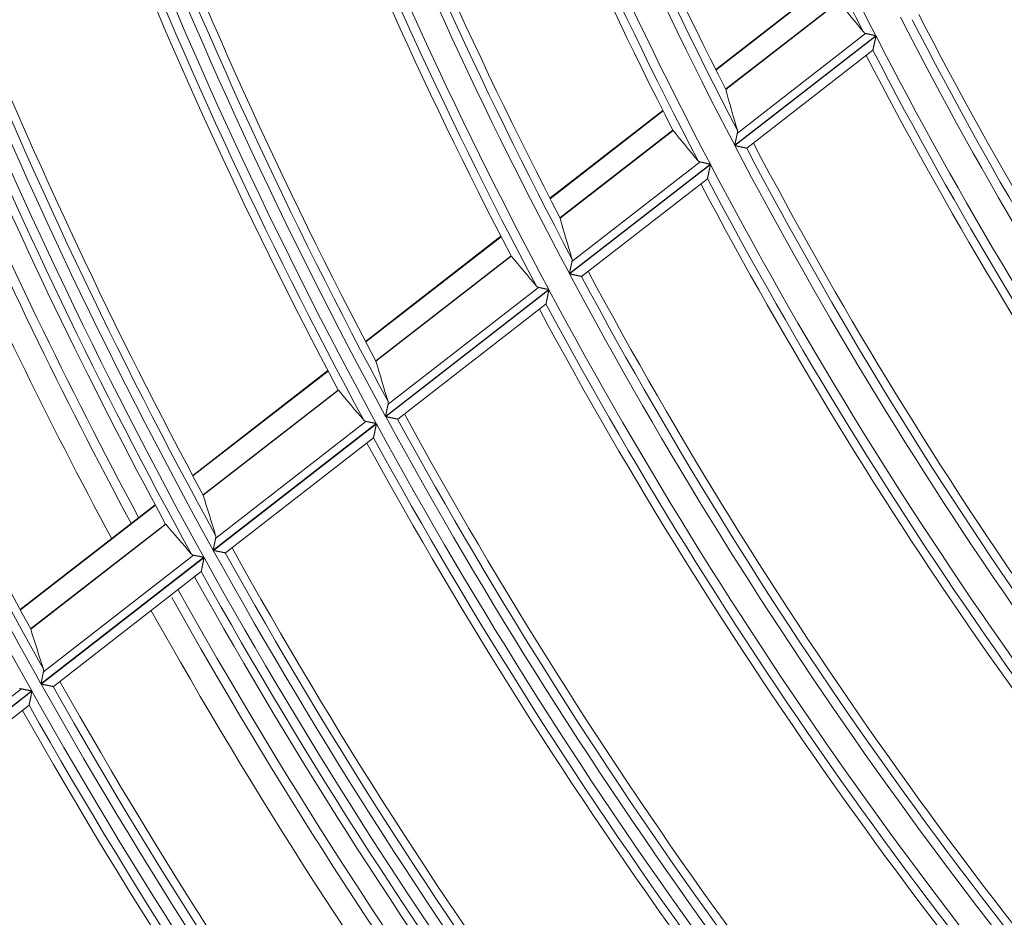
# Model space of a CAD drawing. Units: millimetres. Extents: x 0 to 8435, y 0 to 6016.
# Drawn here: x 1975 to 2027, y 3315 to 3363 of the extents above; entities that cross this region are included whole.
import ezdxf

# ---------------------------------------------------------------- set-up
doc = ezdxf.new("R2010")
doc.units = ezdxf.units.MM
doc.layers.add('LG-Product', color=3, linetype='Continuous')

msp = doc.modelspace()

# ---------------------------------------------------------------- linework, layer by layer
at = {"layer": 'LG-Product', "color": 3, "linetype": 'Continuous', "lineweight": 18}
for p, q in [((2017.744, 3365.419), (2011.702, 3360.727)), ((2017.756, 3365.394), (2011.714, 3360.702)), ((2018.271, 3364.358), (2012.235, 3359.671)), ((2012.239, 3359.659), (2018.277, 3364.349)), ((2020.252, 3362.533), (2012.717, 3356.682)), ((2012.724, 3356.668), (2020.259, 3362.518)), ((2012.86, 3357.338), (2019.706, 3362.654)), ((2013.365, 3356.532), (2020.092, 3361.756)), ((2008.884, 3358.539), (2002.853, 3353.856)), ((2008.897, 3358.515), (2002.865, 3353.831)), ((2009.42, 3357.485), (2003.394, 3352.806)), ((2003.398, 3352.795), (2009.427, 3357.476)), ((2013.364, 3356.532), (2013.356, 3356.531)), ((2011.419, 3355.675), (2003.895, 3349.833)), ((2003.903, 3349.818), (2011.426, 3355.66)), ((2004.035, 3350.486), (2010.871, 3355.794)), ((2004.546, 3349.684), (2011.265, 3354.902)), ((2000.241, 3351.828), (1993.015, 3346.217)), ((2000.253, 3351.803), (1993.028, 3346.192)), ((2000.785, 3350.78), (1993.565, 3345.174)), ((1993.569, 3345.162), (2000.791, 3350.771)), ((2004.546, 3349.684), (2004.538, 3349.683)), ((2002.8, 3348.982), (1994.085, 3342.215)), ((1994.093, 3342.201), (2002.807, 3348.967)), ((1994.221, 3342.866), (2002.249, 3349.099)), ((1994.739, 3342.069), (2002.651, 3348.213)), ((1991.009, 3344.659), (1983.793, 3339.056)), ((1991.022, 3344.635), (1983.806, 3339.032)), ((1991.56, 3343.617), (1984.35, 3338.019)), ((1984.354, 3338.007), (1991.567, 3343.608)), ((1993.591, 3341.832), (1984.887, 3335.073)), ((1984.895, 3335.058), (1993.599, 3341.817)), ((1985.02, 3335.721), (1993.038, 3341.947)), ((1994.739, 3342.069), (1994.731, 3342.068)), ((1985.543, 3334.929), (1993.447, 3341.066)), ((1981.79, 3337.5), (1974.583, 3331.904)), ((1981.803, 3337.476), (1974.596, 3331.88)), ((1982.348, 3336.464), (1975.146, 3330.872)), ((1975.151, 3330.861), (1982.355, 3336.455)), ((1984.393, 3334.69), (1975.698, 3327.938)), ((1975.706, 3327.924), (1984.401, 3334.675)), ((1975.829, 3328.584), (1983.839, 3334.804)), ((1985.543, 3334.929), (1985.535, 3334.927)), ((1976.357, 3327.796), (1984.254, 3333.928)), ((1966.647, 3321.454), (1974.649, 3327.668)), ((1976.357, 3327.796), (1976.348, 3327.794)), ((1975.205, 3327.555), (1966.518, 3320.81)), ((1966.526, 3320.795), (1975.213, 3327.541)), ((1967.179, 3320.669), (1975.07, 3326.797))]:
    msp.add_line(p, q, dxfattribs=at)
for points in [[(2019.6, 3362.716), (2019.602, 3362.715), (2019.603, 3362.713), (2019.605, 3362.711), (2019.606, 3362.709), (2019.608, 3362.707), (2019.609, 3362.706), (2019.611, 3362.704), (2019.613, 3362.702), (2019.615, 3362.701), (2019.616, 3362.699), (2019.618, 3362.698), (2019.62, 3362.696), (2019.622, 3362.694), (2019.623, 3362.693), (2019.625, 3362.691), (2019.627, 3362.69), (2019.629, 3362.689), (2019.631, 3362.687), (2019.633, 3362.686), (2019.635, 3362.684), (2019.637, 3362.683), (2019.639, 3362.682), (2019.641, 3362.68), (2019.643, 3362.679), (2019.645, 3362.678), (2019.647, 3362.677), (2019.649, 3362.675), (2019.651, 3362.674), (2019.654, 3362.673), (2019.656, 3362.672), (2019.658, 3362.671), (2019.66, 3362.67), (2019.663, 3362.668), (2019.665, 3362.667), (2019.667, 3362.666), (2019.67, 3362.665), (2019.672, 3362.664), (2019.675, 3362.664), (2019.677, 3362.663), (2019.679, 3362.662), (2019.682, 3362.661), (2019.685, 3362.66), (2019.687, 3362.659), (2019.69, 3362.658), (2019.692, 3362.658), (2019.695, 3362.657), (2019.698, 3362.656), (2019.7, 3362.655), (2019.703, 3362.655), (2019.706, 3362.654)], [(2019.706, 3362.654), (2019.714, 3362.652), (2019.721, 3362.651), (2019.73, 3362.649), (2019.738, 3362.647), (2019.746, 3362.645), (2019.755, 3362.643), (2019.764, 3362.641), (2019.773, 3362.639), (2019.782, 3362.637), (2019.792, 3362.635), (2019.802, 3362.633), (2019.811, 3362.631), (2019.821, 3362.629), (2019.831, 3362.626), (2019.842, 3362.624), (2019.852, 3362.622), (2019.863, 3362.619), (2019.873, 3362.617), (2019.884, 3362.615), (2019.895, 3362.612), (2019.906, 3362.61), (2019.917, 3362.607), (2019.928, 3362.605), (2019.939, 3362.602), (2019.951, 3362.6), (2019.962, 3362.597), (2019.973, 3362.595), (2019.985, 3362.592), (2019.997, 3362.59), (2020.008, 3362.587), (2020.02, 3362.584), (2020.032, 3362.582), (2020.044, 3362.579), (2020.056, 3362.577), (2020.068, 3362.574), (2020.08, 3362.571), (2020.092, 3362.568), (2020.104, 3362.566), (2020.116, 3362.563), (2020.128, 3362.56), (2020.141, 3362.558), (2020.153, 3362.555), (2020.165, 3362.552), (2020.177, 3362.55), (2020.19, 3362.547), (2020.202, 3362.544), (2020.214, 3362.541), (2020.227, 3362.539), (2020.239, 3362.536), (2020.252, 3362.533)], [(2020.259, 3362.518), (2020.255, 3362.5), (2020.251, 3362.481), (2020.247, 3362.462), (2020.243, 3362.444), (2020.238, 3362.425), (2020.234, 3362.407), (2020.23, 3362.388), (2020.226, 3362.37), (2020.222, 3362.352), (2020.218, 3362.333), (2020.214, 3362.315), (2020.21, 3362.297), (2020.206, 3362.279), (2020.202, 3362.261), (2020.198, 3362.243), (2020.194, 3362.225), (2020.19, 3362.207), (2020.186, 3362.189), (2020.182, 3362.171), (2020.178, 3362.153), (2020.174, 3362.136), (2020.171, 3362.118), (2020.167, 3362.101), (2020.163, 3362.083), (2020.159, 3362.066), (2020.155, 3362.05), (2020.152, 3362.033), (2020.148, 3362.017), (2020.145, 3362), (2020.141, 3361.984), (2020.138, 3361.969), (2020.134, 3361.953), (2020.131, 3361.938), (2020.128, 3361.923), (2020.124, 3361.908), (2020.121, 3361.894), (2020.118, 3361.881), (2020.115, 3361.868), (2020.113, 3361.855), (2020.11, 3361.843), (2020.107, 3361.831), (2020.105, 3361.82), (2020.103, 3361.81), (2020.1, 3361.8), (2020.099, 3361.791), (2020.097, 3361.783), (2020.095, 3361.776), (2020.094, 3361.77), (2020.093, 3361.765), (2020.092, 3361.76)], [(2012.238, 3359.661), (2012.238, 3359.661), (2012.238, 3359.661), (2012.238, 3359.662), (2012.238, 3359.662), (2012.238, 3359.662), (2012.238, 3359.662), (2012.238, 3359.662), (2012.238, 3359.662), (2012.238, 3359.662), (2012.238, 3359.662), (2012.238, 3359.662), (2012.238, 3359.662), (2012.238, 3359.662), (2012.238, 3359.662), (2012.238, 3359.662), (2012.238, 3359.662), (2012.238, 3359.662), (2012.238, 3359.662), (2012.238, 3359.662), (2012.238, 3359.662), (2012.238, 3359.662), (2012.238, 3359.662), (2012.238, 3359.662), (2012.238, 3359.662), (2012.238, 3359.662), (2012.238, 3359.662), (2012.238, 3359.663), (2012.238, 3359.663), (2012.238, 3359.663), (2012.238, 3359.663), (2012.238, 3359.663), (2012.238, 3359.663), (2012.238, 3359.663), (2012.238, 3359.663), (2012.238, 3359.663), (2012.238, 3359.663), (2012.238, 3359.663), (2012.238, 3359.663), (2012.238, 3359.663), (2012.238, 3359.663), (2012.238, 3359.663), (2012.238, 3359.663), (2012.238, 3359.663), (2012.238, 3359.663), (2012.238, 3359.663), (2012.238, 3359.663), (2012.238, 3359.663), (2012.238, 3359.663), (2012.238, 3359.664), (2012.238, 3359.664)], [(2009.424, 3357.479), (2009.424, 3357.479), (2009.424, 3357.479), (2009.424, 3357.479), (2009.424, 3357.479), (2009.424, 3357.479), (2009.424, 3357.479), (2009.424, 3357.479), (2009.424, 3357.479), (2009.424, 3357.479), (2009.424, 3357.479), (2009.424, 3357.479), (2009.424, 3357.479), (2009.424, 3357.478), (2009.424, 3357.478), (2009.424, 3357.478), (2009.424, 3357.478), (2009.424, 3357.478), (2009.424, 3357.478), (2009.425, 3357.478), (2009.425, 3357.478), (2009.425, 3357.478), (2009.425, 3357.478), (2009.425, 3357.478), (2009.425, 3357.478), (2009.425, 3357.478), (2009.425, 3357.478), (2009.425, 3357.478), (2009.425, 3357.478), (2009.425, 3357.478), (2009.425, 3357.478), (2009.425, 3357.478), (2009.425, 3357.478), (2009.425, 3357.478), (2009.425, 3357.478), (2009.425, 3357.478), (2009.425, 3357.478), (2009.425, 3357.478), (2009.425, 3357.478), (2009.425, 3357.478), (2009.425, 3357.478), (2009.425, 3357.478), (2009.425, 3357.478), (2009.425, 3357.478), (2009.425, 3357.478), (2009.425, 3357.478), (2009.425, 3357.478), (2009.425, 3357.477), (2009.425, 3357.477), (2009.425, 3357.477), (2009.425, 3357.477)], [(2012.717, 3356.682), (2012.72, 3356.697), (2012.723, 3356.711), (2012.726, 3356.725), (2012.729, 3356.74), (2012.732, 3356.754), (2012.735, 3356.768), (2012.738, 3356.783), (2012.741, 3356.797), (2012.745, 3356.811), (2012.748, 3356.825), (2012.751, 3356.839), (2012.754, 3356.853), (2012.757, 3356.867), (2012.76, 3356.881), (2012.763, 3356.895), (2012.766, 3356.909), (2012.769, 3356.923), (2012.772, 3356.937), (2012.775, 3356.951), (2012.778, 3356.965), (2012.781, 3356.979), (2012.784, 3356.992), (2012.787, 3357.006), (2012.79, 3357.02), (2012.793, 3357.033), (2012.796, 3357.047), (2012.799, 3357.061), (2012.802, 3357.074), (2012.805, 3357.088), (2012.808, 3357.101), (2012.811, 3357.114), (2012.813, 3357.127), (2012.816, 3357.14), (2012.819, 3357.153), (2012.822, 3357.166), (2012.825, 3357.178), (2012.827, 3357.191), (2012.83, 3357.203), (2012.833, 3357.215), (2012.835, 3357.227), (2012.838, 3357.239), (2012.841, 3357.251), (2012.843, 3357.263), (2012.846, 3357.274), (2012.848, 3357.286), (2012.85, 3357.297), (2012.853, 3357.307), (2012.855, 3357.318), (2012.857, 3357.328), (2012.86, 3357.338)], [(2012.86, 3357.338), (2012.86, 3357.341), (2012.861, 3357.345), (2012.862, 3357.348), (2012.862, 3357.351), (2012.863, 3357.354), (2012.863, 3357.357), (2012.864, 3357.36), (2012.864, 3357.364), (2012.865, 3357.367), (2012.865, 3357.37), (2012.866, 3357.373), (2012.866, 3357.376), (2012.866, 3357.379), (2012.867, 3357.382), (2012.867, 3357.385), (2012.867, 3357.388), (2012.867, 3357.391), (2012.868, 3357.394), (2012.868, 3357.397), (2012.868, 3357.4), (2012.868, 3357.403), (2012.868, 3357.406), (2012.868, 3357.409), (2012.868, 3357.412), (2012.868, 3357.414), (2012.868, 3357.417), (2012.868, 3357.42), (2012.868, 3357.423), (2012.868, 3357.426), (2012.868, 3357.429), (2012.868, 3357.431), (2012.867, 3357.434), (2012.867, 3357.437), (2012.867, 3357.44), (2012.867, 3357.443), (2012.866, 3357.445), (2012.866, 3357.448), (2012.866, 3357.451), (2012.865, 3357.453), (2012.865, 3357.456), (2012.864, 3357.459), (2012.864, 3357.461), (2012.863, 3357.464), (2012.863, 3357.467), (2012.862, 3357.469), (2012.862, 3357.472), (2012.861, 3357.474), (2012.86, 3357.477), (2012.86, 3357.479), (2012.859, 3357.482)], [(2013.356, 3356.531), (2013.353, 3356.531), (2013.35, 3356.532), (2013.345, 3356.533), (2013.34, 3356.534), (2013.335, 3356.535), (2013.328, 3356.537), (2013.321, 3356.538), (2013.314, 3356.54), (2013.306, 3356.542), (2013.297, 3356.543), (2013.288, 3356.545), (2013.278, 3356.547), (2013.268, 3356.55), (2013.258, 3356.552), (2013.247, 3356.554), (2013.235, 3356.557), (2013.223, 3356.559), (2013.211, 3356.562), (2013.199, 3356.565), (2013.186, 3356.567), (2013.173, 3356.57), (2013.16, 3356.573), (2013.146, 3356.576), (2013.133, 3356.579), (2013.119, 3356.582), (2013.104, 3356.585), (2013.09, 3356.588), (2013.075, 3356.591), (2013.06, 3356.595), (2013.045, 3356.598), (2013.03, 3356.601), (2013.015, 3356.605), (2012.999, 3356.608), (2012.984, 3356.611), (2012.968, 3356.615), (2012.952, 3356.618), (2012.937, 3356.622), (2012.921, 3356.625), (2012.905, 3356.628), (2012.889, 3356.632), (2012.873, 3356.635), (2012.856, 3356.639), (2012.84, 3356.643), (2012.824, 3356.646), (2012.807, 3356.65), (2012.791, 3356.653), (2012.774, 3356.657), (2012.757, 3356.661), (2012.741, 3356.664), (2012.724, 3356.668)], [(2010.764, 3355.855), (2010.766, 3355.853), (2010.767, 3355.852), (2010.769, 3355.85), (2010.77, 3355.848), (2010.772, 3355.846), (2010.774, 3355.845), (2010.775, 3355.843), (2010.777, 3355.841), (2010.779, 3355.84), (2010.78, 3355.838), (2010.782, 3355.837), (2010.784, 3355.835), (2010.786, 3355.834), (2010.788, 3355.832), (2010.79, 3355.831), (2010.791, 3355.829), (2010.793, 3355.828), (2010.795, 3355.826), (2010.797, 3355.825), (2010.799, 3355.823), (2010.801, 3355.822), (2010.803, 3355.821), (2010.805, 3355.82), (2010.807, 3355.818), (2010.81, 3355.817), (2010.812, 3355.816), (2010.814, 3355.815), (2010.816, 3355.813), (2010.818, 3355.812), (2010.82, 3355.811), (2010.823, 3355.81), (2010.825, 3355.809), (2010.827, 3355.808), (2010.83, 3355.807), (2010.832, 3355.806), (2010.834, 3355.805), (2010.837, 3355.804), (2010.839, 3355.803), (2010.842, 3355.802), (2010.844, 3355.801), (2010.847, 3355.8), (2010.849, 3355.799), (2010.852, 3355.799), (2010.854, 3355.798), (2010.857, 3355.797), (2010.86, 3355.796), (2010.862, 3355.796), (2010.865, 3355.795), (2010.868, 3355.794), (2010.871, 3355.794)], [(2010.871, 3355.794), (2010.878, 3355.792), (2010.886, 3355.79), (2010.894, 3355.789), (2010.903, 3355.787), (2010.911, 3355.785), (2010.92, 3355.783), (2010.929, 3355.781), (2010.938, 3355.779), (2010.948, 3355.777), (2010.957, 3355.775), (2010.967, 3355.773), (2010.977, 3355.771), (2010.987, 3355.768), (2010.997, 3355.766), (2011.007, 3355.764), (2011.018, 3355.762), (2011.028, 3355.759), (2011.039, 3355.757), (2011.05, 3355.755), (2011.061, 3355.752), (2011.072, 3355.75), (2011.083, 3355.748), (2011.094, 3355.745), (2011.105, 3355.743), (2011.117, 3355.74), (2011.128, 3355.738), (2011.14, 3355.735), (2011.151, 3355.733), (2011.163, 3355.73), (2011.175, 3355.728), (2011.186, 3355.725), (2011.198, 3355.722), (2011.21, 3355.72), (2011.222, 3355.717), (2011.234, 3355.715), (2011.246, 3355.712), (2011.259, 3355.709), (2011.271, 3355.707), (2011.283, 3355.704), (2011.295, 3355.701), (2011.308, 3355.699), (2011.32, 3355.696), (2011.332, 3355.693), (2011.344, 3355.691), (2011.357, 3355.688), (2011.369, 3355.685), (2011.382, 3355.683), (2011.394, 3355.68), (2011.406, 3355.677), (2011.419, 3355.675)], [(2011.426, 3355.66), (2011.422, 3355.641), (2011.418, 3355.623), (2011.414, 3355.604), (2011.41, 3355.586), (2011.406, 3355.567), (2011.402, 3355.549), (2011.398, 3355.53), (2011.394, 3355.512), (2011.39, 3355.494), (2011.386, 3355.475), (2011.383, 3355.457), (2011.379, 3355.439), (2011.375, 3355.421), (2011.371, 3355.403), (2011.367, 3355.385), (2011.363, 3355.367), (2011.359, 3355.349), (2011.355, 3355.331), (2011.351, 3355.314), (2011.348, 3355.296), (2011.344, 3355.278), (2011.34, 3355.261), (2011.336, 3355.243), (2011.333, 3355.226), (2011.329, 3355.209), (2011.325, 3355.193), (2011.322, 3355.176), (2011.318, 3355.16), (2011.315, 3355.144), (2011.311, 3355.128), (2011.308, 3355.112), (2011.305, 3355.097), (2011.301, 3355.081), (2011.298, 3355.067), (2011.295, 3355.052), (2011.292, 3355.038), (2011.289, 3355.025), (2011.286, 3355.012), (2011.284, 3354.999), (2011.281, 3354.987), (2011.278, 3354.975), (2011.276, 3354.964), (2011.274, 3354.954), (2011.272, 3354.944), (2011.27, 3354.936), (2011.268, 3354.928), (2011.267, 3354.921), (2011.265, 3354.915), (2011.264, 3354.909), (2011.263, 3354.905)], [(2003.398, 3352.797), (2003.398, 3352.797), (2003.398, 3352.797), (2003.398, 3352.797), (2003.398, 3352.797), (2003.398, 3352.797), (2003.398, 3352.797), (2003.398, 3352.797), (2003.398, 3352.797), (2003.398, 3352.797), (2003.398, 3352.797), (2003.398, 3352.797), (2003.398, 3352.797), (2003.398, 3352.797), (2003.398, 3352.797), (2003.397, 3352.797), (2003.397, 3352.798), (2003.397, 3352.798), (2003.397, 3352.798), (2003.397, 3352.798), (2003.397, 3352.798), (2003.397, 3352.798), (2003.397, 3352.798), (2003.397, 3352.798), (2003.397, 3352.798), (2003.397, 3352.798), (2003.397, 3352.798), (2003.397, 3352.798), (2003.397, 3352.798), (2003.397, 3352.798), (2003.397, 3352.798), (2003.397, 3352.798), (2003.397, 3352.798), (2003.397, 3352.798), (2003.397, 3352.798), (2003.397, 3352.798), (2003.397, 3352.798), (2003.397, 3352.798), (2003.397, 3352.798), (2003.397, 3352.798), (2003.397, 3352.798), (2003.397, 3352.798), (2003.397, 3352.798), (2003.397, 3352.799), (2003.397, 3352.799), (2003.397, 3352.799), (2003.397, 3352.799), (2003.397, 3352.799), (2003.397, 3352.799), (2003.397, 3352.799), (2003.397, 3352.799)], [(2000.789, 3350.774), (2000.789, 3350.774), (2000.789, 3350.774), (2000.789, 3350.773), (2000.789, 3350.773), (2000.789, 3350.773), (2000.789, 3350.773), (2000.789, 3350.773), (2000.789, 3350.773), (2000.789, 3350.773), (2000.789, 3350.773), (2000.789, 3350.773), (2000.789, 3350.773), (2000.789, 3350.773), (2000.789, 3350.773), (2000.789, 3350.773), (2000.789, 3350.773), (2000.789, 3350.773), (2000.789, 3350.773), (2000.789, 3350.773), (2000.789, 3350.773), (2000.789, 3350.773), (2000.789, 3350.773), (2000.789, 3350.773), (2000.789, 3350.773), (2000.789, 3350.773), (2000.789, 3350.773), (2000.789, 3350.773), (2000.789, 3350.773), (2000.789, 3350.773), (2000.789, 3350.773), (2000.789, 3350.773), (2000.789, 3350.773), (2000.79, 3350.773), (2000.79, 3350.773), (2000.79, 3350.772), (2000.79, 3350.772), (2000.79, 3350.772), (2000.79, 3350.772), (2000.79, 3350.772), (2000.79, 3350.772), (2000.79, 3350.772), (2000.79, 3350.772), (2000.79, 3350.772), (2000.79, 3350.772), (2000.79, 3350.772), (2000.79, 3350.772), (2000.79, 3350.772), (2000.79, 3350.772), (2000.79, 3350.772), (2000.79, 3350.772)], [(2003.895, 3349.833), (2003.898, 3349.847), (2003.901, 3349.861), (2003.904, 3349.876), (2003.907, 3349.89), (2003.91, 3349.904), (2003.913, 3349.918), (2003.917, 3349.932), (2003.92, 3349.947), (2003.923, 3349.961), (2003.926, 3349.975), (2003.929, 3349.989), (2003.932, 3350.003), (2003.935, 3350.017), (2003.938, 3350.031), (2003.941, 3350.045), (2003.943, 3350.059), (2003.946, 3350.073), (2003.949, 3350.087), (2003.952, 3350.1), (2003.955, 3350.114), (2003.958, 3350.128), (2003.961, 3350.142), (2003.964, 3350.155), (2003.967, 3350.169), (2003.97, 3350.183), (2003.973, 3350.196), (2003.976, 3350.21), (2003.979, 3350.223), (2003.981, 3350.236), (2003.984, 3350.25), (2003.987, 3350.263), (2003.99, 3350.276), (2003.993, 3350.289), (2003.995, 3350.302), (2003.998, 3350.314), (2004.001, 3350.327), (2004.003, 3350.339), (2004.006, 3350.352), (2004.009, 3350.364), (2004.011, 3350.376), (2004.014, 3350.388), (2004.016, 3350.399), (2004.019, 3350.411), (2004.021, 3350.422), (2004.024, 3350.434), (2004.026, 3350.445), (2004.028, 3350.455), (2004.031, 3350.466), (2004.033, 3350.476), (2004.035, 3350.486)], [(2004.035, 3350.486), (2004.036, 3350.489), (2004.036, 3350.492), (2004.037, 3350.495), (2004.037, 3350.499), (2004.038, 3350.502), (2004.038, 3350.505), (2004.039, 3350.508), (2004.039, 3350.511), (2004.04, 3350.514), (2004.04, 3350.517), (2004.041, 3350.52), (2004.041, 3350.523), (2004.041, 3350.526), (2004.042, 3350.53), (2004.042, 3350.533), (2004.042, 3350.536), (2004.042, 3350.539), (2004.043, 3350.541), (2004.043, 3350.544), (2004.043, 3350.547), (2004.043, 3350.55), (2004.043, 3350.553), (2004.043, 3350.556), (2004.043, 3350.559), (2004.043, 3350.562), (2004.043, 3350.565), (2004.043, 3350.568), (2004.043, 3350.57), (2004.043, 3350.573), (2004.043, 3350.576), (2004.042, 3350.579), (2004.042, 3350.582), (2004.042, 3350.584), (2004.042, 3350.587), (2004.041, 3350.59), (2004.041, 3350.592), (2004.041, 3350.595), (2004.04, 3350.598), (2004.04, 3350.601), (2004.039, 3350.603), (2004.039, 3350.606), (2004.038, 3350.608), (2004.038, 3350.611), (2004.037, 3350.614), (2004.037, 3350.616), (2004.036, 3350.619), (2004.036, 3350.621), (2004.035, 3350.624), (2004.034, 3350.626), (2004.033, 3350.629)], [(2004.538, 3349.683), (2004.535, 3349.684), (2004.531, 3349.684), (2004.527, 3349.685), (2004.522, 3349.686), (2004.516, 3349.688), (2004.509, 3349.689), (2004.502, 3349.69), (2004.495, 3349.692), (2004.487, 3349.694), (2004.478, 3349.696), (2004.469, 3349.698), (2004.459, 3349.7), (2004.449, 3349.702), (2004.438, 3349.704), (2004.427, 3349.706), (2004.416, 3349.709), (2004.404, 3349.711), (2004.392, 3349.714), (2004.379, 3349.717), (2004.366, 3349.719), (2004.353, 3349.722), (2004.34, 3349.725), (2004.327, 3349.728), (2004.313, 3349.731), (2004.299, 3349.734), (2004.284, 3349.737), (2004.27, 3349.74), (2004.255, 3349.743), (2004.24, 3349.746), (2004.225, 3349.749), (2004.21, 3349.753), (2004.194, 3349.756), (2004.179, 3349.759), (2004.163, 3349.763), (2004.148, 3349.766), (2004.132, 3349.769), (2004.116, 3349.773), (2004.1, 3349.776), (2004.084, 3349.779), (2004.068, 3349.783), (2004.052, 3349.786), (2004.035, 3349.79), (2004.019, 3349.793), (2004.003, 3349.797), (2003.986, 3349.8), (2003.97, 3349.804), (2003.953, 3349.807), (2003.936, 3349.811), (2003.92, 3349.815), (2003.903, 3349.818)], [(2002.142, 3349.16), (2002.144, 3349.158), (2002.145, 3349.157), (2002.147, 3349.155), (2002.148, 3349.153), (2002.15, 3349.152), (2002.152, 3349.15), (2002.153, 3349.148), (2002.155, 3349.147), (2002.157, 3349.145), (2002.158, 3349.143), (2002.16, 3349.142), (2002.162, 3349.14), (2002.164, 3349.139), (2002.166, 3349.137), (2002.168, 3349.136), (2002.17, 3349.134), (2002.171, 3349.133), (2002.173, 3349.131), (2002.175, 3349.13), (2002.177, 3349.129), (2002.179, 3349.127), (2002.181, 3349.126), (2002.184, 3349.125), (2002.186, 3349.123), (2002.188, 3349.122), (2002.19, 3349.121), (2002.192, 3349.12), (2002.194, 3349.119), (2002.196, 3349.117), (2002.199, 3349.116), (2002.201, 3349.115), (2002.203, 3349.114), (2002.206, 3349.113), (2002.208, 3349.112), (2002.21, 3349.111), (2002.213, 3349.11), (2002.215, 3349.109), (2002.218, 3349.108), (2002.22, 3349.107), (2002.223, 3349.106), (2002.225, 3349.106), (2002.228, 3349.105), (2002.23, 3349.104), (2002.233, 3349.103), (2002.235, 3349.103), (2002.238, 3349.102), (2002.241, 3349.101), (2002.244, 3349.1), (2002.246, 3349.1), (2002.249, 3349.099)], [(2002.249, 3349.099), (2002.257, 3349.098), (2002.265, 3349.096), (2002.273, 3349.094), (2002.282, 3349.092), (2002.29, 3349.09), (2002.299, 3349.089), (2002.308, 3349.087), (2002.317, 3349.085), (2002.327, 3349.083), (2002.336, 3349.081), (2002.346, 3349.079), (2002.356, 3349.076), (2002.366, 3349.074), (2002.376, 3349.072), (2002.387, 3349.07), (2002.397, 3349.068), (2002.408, 3349.065), (2002.419, 3349.063), (2002.429, 3349.061), (2002.44, 3349.058), (2002.451, 3349.056), (2002.463, 3349.054), (2002.474, 3349.051), (2002.485, 3349.049), (2002.496, 3349.046), (2002.508, 3349.044), (2002.519, 3349.042), (2002.531, 3349.039), (2002.543, 3349.037), (2002.554, 3349.034), (2002.566, 3349.032), (2002.578, 3349.029), (2002.59, 3349.026), (2002.602, 3349.024), (2002.614, 3349.021), (2002.627, 3349.019), (2002.639, 3349.016), (2002.651, 3349.013), (2002.663, 3349.011), (2002.676, 3349.008), (2002.688, 3349.006), (2002.7, 3349.003), (2002.713, 3349), (2002.725, 3348.998), (2002.737, 3348.995), (2002.75, 3348.992), (2002.762, 3348.99), (2002.775, 3348.987), (2002.787, 3348.984), (2002.8, 3348.982)], [(2002.807, 3348.967), (2002.803, 3348.949), (2002.799, 3348.93), (2002.795, 3348.912), (2002.792, 3348.893), (2002.788, 3348.875), (2002.784, 3348.856), (2002.78, 3348.838), (2002.776, 3348.82), (2002.772, 3348.801), (2002.768, 3348.783), (2002.764, 3348.765), (2002.76, 3348.747), (2002.757, 3348.729), (2002.753, 3348.711), (2002.749, 3348.693), (2002.745, 3348.675), (2002.741, 3348.657), (2002.738, 3348.639), (2002.734, 3348.622), (2002.73, 3348.604), (2002.726, 3348.587), (2002.723, 3348.569), (2002.719, 3348.552), (2002.715, 3348.535), (2002.712, 3348.518), (2002.708, 3348.501), (2002.705, 3348.485), (2002.701, 3348.468), (2002.698, 3348.452), (2002.695, 3348.437), (2002.691, 3348.421), (2002.688, 3348.406), (2002.685, 3348.39), (2002.682, 3348.376), (2002.679, 3348.361), (2002.676, 3348.347), (2002.673, 3348.334), (2002.67, 3348.321), (2002.668, 3348.308), (2002.665, 3348.296), (2002.663, 3348.285), (2002.66, 3348.274), (2002.658, 3348.264), (2002.656, 3348.254), (2002.654, 3348.246), (2002.653, 3348.238), (2002.651, 3348.231), (2002.65, 3348.225), (2002.649, 3348.22), (2002.648, 3348.215)], [(1993.568, 3345.164), (1993.568, 3345.164), (1993.568, 3345.164), (1993.568, 3345.164), (1993.568, 3345.164), (1993.568, 3345.165), (1993.568, 3345.165), (1993.568, 3345.165), (1993.568, 3345.165), (1993.568, 3345.165), (1993.568, 3345.165), (1993.568, 3345.165), (1993.568, 3345.165), (1993.568, 3345.165), (1993.568, 3345.165), (1993.568, 3345.165), (1993.568, 3345.165), (1993.568, 3345.165), (1993.568, 3345.165), (1993.568, 3345.165), (1993.568, 3345.165), (1993.568, 3345.165), (1993.568, 3345.165), (1993.568, 3345.165), (1993.568, 3345.165), (1993.568, 3345.165), (1993.568, 3345.165), (1993.568, 3345.165), (1993.568, 3345.165), (1993.568, 3345.166), (1993.568, 3345.166), (1993.568, 3345.166), (1993.568, 3345.166), (1993.568, 3345.166), (1993.568, 3345.166), (1993.568, 3345.166), (1993.568, 3345.166), (1993.568, 3345.166), (1993.568, 3345.166), (1993.568, 3345.166), (1993.568, 3345.166), (1993.568, 3345.166), (1993.568, 3345.166), (1993.568, 3345.166), (1993.568, 3345.166), (1993.568, 3345.166), (1993.568, 3345.166), (1993.568, 3345.166), (1993.568, 3345.166), (1993.568, 3345.166), (1993.568, 3345.167)], [(1991.564, 3343.611), (1991.564, 3343.611), (1991.564, 3343.611), (1991.564, 3343.611), (1991.564, 3343.611), (1991.564, 3343.611), (1991.564, 3343.611), (1991.564, 3343.611), (1991.564, 3343.611), (1991.565, 3343.611), (1991.565, 3343.611), (1991.565, 3343.611), (1991.565, 3343.611), (1991.565, 3343.611), (1991.565, 3343.611), (1991.565, 3343.61), (1991.565, 3343.61), (1991.565, 3343.61), (1991.565, 3343.61), (1991.565, 3343.61), (1991.565, 3343.61), (1991.565, 3343.61), (1991.565, 3343.61), (1991.565, 3343.61), (1991.565, 3343.61), (1991.565, 3343.61), (1991.565, 3343.61), (1991.565, 3343.61), (1991.565, 3343.61), (1991.565, 3343.61), (1991.565, 3343.61), (1991.565, 3343.61), (1991.565, 3343.61), (1991.565, 3343.61), (1991.565, 3343.61), (1991.565, 3343.61), (1991.565, 3343.61), (1991.565, 3343.61), (1991.565, 3343.61), (1991.565, 3343.61), (1991.565, 3343.61), (1991.565, 3343.61), (1991.565, 3343.61), (1991.565, 3343.61), (1991.565, 3343.61), (1991.565, 3343.61), (1991.566, 3343.61), (1991.566, 3343.61), (1991.566, 3343.61), (1991.566, 3343.609), (1991.566, 3343.609)], [(1994.085, 3342.215), (1994.088, 3342.229), (1994.091, 3342.244), (1994.094, 3342.258), (1994.097, 3342.272), (1994.1, 3342.286), (1994.103, 3342.301), (1994.106, 3342.315), (1994.109, 3342.329), (1994.112, 3342.343), (1994.115, 3342.357), (1994.118, 3342.371), (1994.121, 3342.385), (1994.123, 3342.399), (1994.126, 3342.413), (1994.129, 3342.427), (1994.132, 3342.441), (1994.135, 3342.454), (1994.138, 3342.468), (1994.141, 3342.482), (1994.144, 3342.496), (1994.147, 3342.509), (1994.15, 3342.523), (1994.152, 3342.537), (1994.155, 3342.55), (1994.158, 3342.564), (1994.161, 3342.577), (1994.164, 3342.591), (1994.167, 3342.604), (1994.169, 3342.618), (1994.172, 3342.631), (1994.175, 3342.644), (1994.178, 3342.657), (1994.18, 3342.67), (1994.183, 3342.682), (1994.186, 3342.695), (1994.188, 3342.708), (1994.191, 3342.72), (1994.193, 3342.732), (1994.196, 3342.744), (1994.198, 3342.756), (1994.201, 3342.768), (1994.203, 3342.78), (1994.206, 3342.791), (1994.208, 3342.803), (1994.21, 3342.814), (1994.213, 3342.825), (1994.215, 3342.835), (1994.217, 3342.846), (1994.219, 3342.856), (1994.221, 3342.866)], [(1994.221, 3342.866), (1994.222, 3342.869), (1994.223, 3342.872), (1994.223, 3342.875), (1994.224, 3342.878), (1994.224, 3342.882), (1994.225, 3342.885), (1994.225, 3342.888), (1994.226, 3342.891), (1994.226, 3342.894), (1994.227, 3342.897), (1994.227, 3342.9), (1994.227, 3342.903), (1994.228, 3342.906), (1994.228, 3342.909), (1994.228, 3342.912), (1994.228, 3342.915), (1994.229, 3342.918), (1994.229, 3342.921), (1994.229, 3342.924), (1994.229, 3342.927), (1994.229, 3342.93), (1994.229, 3342.933), (1994.229, 3342.936), (1994.229, 3342.939), (1994.229, 3342.941), (1994.229, 3342.944), (1994.229, 3342.947), (1994.229, 3342.95), (1994.229, 3342.953), (1994.229, 3342.956), (1994.228, 3342.958), (1994.228, 3342.961), (1994.228, 3342.964), (1994.228, 3342.967), (1994.227, 3342.969), (1994.227, 3342.972), (1994.227, 3342.975), (1994.226, 3342.977), (1994.226, 3342.98), (1994.225, 3342.983), (1994.225, 3342.985), (1994.224, 3342.988), (1994.224, 3342.99), (1994.223, 3342.993), (1994.223, 3342.996), (1994.222, 3342.998), (1994.221, 3343.001), (1994.221, 3343.003), (1994.22, 3343.006), (1994.219, 3343.008)], [(1992.931, 3342.008), (1992.932, 3342.006), (1992.934, 3342.004), (1992.935, 3342.002), (1992.937, 3342.001), (1992.939, 3341.999), (1992.94, 3341.997), (1992.942, 3341.996), (1992.944, 3341.994), (1992.945, 3341.992), (1992.947, 3341.991), (1992.949, 3341.989), (1992.951, 3341.988), (1992.953, 3341.986), (1992.955, 3341.985), (1992.956, 3341.983), (1992.958, 3341.982), (1992.96, 3341.98), (1992.962, 3341.979), (1992.964, 3341.978), (1992.966, 3341.976), (1992.968, 3341.975), (1992.97, 3341.974), (1992.972, 3341.972), (1992.975, 3341.971), (1992.977, 3341.97), (1992.979, 3341.969), (1992.981, 3341.968), (1992.983, 3341.966), (1992.986, 3341.965), (1992.988, 3341.964), (1992.99, 3341.963), (1992.992, 3341.962), (1992.995, 3341.961), (1992.997, 3341.96), (1992.999, 3341.959), (1993.002, 3341.958), (1993.004, 3341.957), (1993.007, 3341.956), (1993.009, 3341.955), (1993.012, 3341.954), (1993.014, 3341.954), (1993.017, 3341.953), (1993.019, 3341.952), (1993.022, 3341.951), (1993.025, 3341.95), (1993.027, 3341.95), (1993.03, 3341.949), (1993.033, 3341.948), (1993.036, 3341.948), (1993.038, 3341.947)], [(1993.038, 3341.947), (1993.046, 3341.945), (1993.054, 3341.944), (1993.063, 3341.942), (1993.071, 3341.94), (1993.08, 3341.938), (1993.089, 3341.937), (1993.098, 3341.935), (1993.107, 3341.933), (1993.116, 3341.931), (1993.126, 3341.929), (1993.136, 3341.927), (1993.146, 3341.925), (1993.156, 3341.923), (1993.166, 3341.92), (1993.176, 3341.918), (1993.187, 3341.916), (1993.198, 3341.914), (1993.209, 3341.911), (1993.22, 3341.909), (1993.231, 3341.907), (1993.242, 3341.905), (1993.253, 3341.902), (1993.264, 3341.9), (1993.275, 3341.898), (1993.287, 3341.895), (1993.298, 3341.893), (1993.31, 3341.89), (1993.322, 3341.888), (1993.333, 3341.885), (1993.345, 3341.883), (1993.357, 3341.88), (1993.369, 3341.878), (1993.381, 3341.875), (1993.393, 3341.873), (1993.405, 3341.87), (1993.418, 3341.868), (1993.43, 3341.865), (1993.442, 3341.863), (1993.454, 3341.86), (1993.467, 3341.858), (1993.479, 3341.855), (1993.491, 3341.852), (1993.504, 3341.85), (1993.516, 3341.847), (1993.529, 3341.845), (1993.541, 3341.842), (1993.554, 3341.839), (1993.566, 3341.837), (1993.579, 3341.834), (1993.591, 3341.832)], [(1993.599, 3341.817), (1993.595, 3341.799), (1993.591, 3341.78), (1993.587, 3341.761), (1993.583, 3341.743), (1993.58, 3341.725), (1993.576, 3341.706), (1993.572, 3341.688), (1993.568, 3341.67), (1993.564, 3341.651), (1993.561, 3341.633), (1993.557, 3341.615), (1993.553, 3341.597), (1993.549, 3341.579), (1993.546, 3341.561), (1993.542, 3341.543), (1993.538, 3341.525), (1993.534, 3341.508), (1993.531, 3341.49), (1993.527, 3341.472), (1993.523, 3341.455), (1993.52, 3341.437), (1993.516, 3341.42), (1993.513, 3341.403), (1993.509, 3341.386), (1993.505, 3341.369), (1993.502, 3341.352), (1993.499, 3341.336), (1993.495, 3341.32), (1993.492, 3341.304), (1993.489, 3341.288), (1993.485, 3341.272), (1993.482, 3341.257), (1993.479, 3341.242), (1993.476, 3341.227), (1993.473, 3341.213), (1993.47, 3341.199), (1993.467, 3341.186), (1993.465, 3341.173), (1993.462, 3341.16), (1993.46, 3341.148), (1993.457, 3341.137), (1993.455, 3341.126), (1993.453, 3341.116), (1993.451, 3341.106), (1993.449, 3341.098), (1993.448, 3341.09), (1993.446, 3341.083), (1993.445, 3341.077), (1993.444, 3341.072), (1993.443, 3341.068)], [(1994.731, 3342.068), (1994.727, 3342.068), (1994.724, 3342.069), (1994.719, 3342.07), (1994.714, 3342.071), (1994.708, 3342.072), (1994.702, 3342.074), (1994.695, 3342.075), (1994.687, 3342.077), (1994.679, 3342.078), (1994.67, 3342.08), (1994.661, 3342.082), (1994.651, 3342.084), (1994.641, 3342.086), (1994.63, 3342.089), (1994.619, 3342.091), (1994.608, 3342.093), (1994.596, 3342.096), (1994.584, 3342.098), (1994.571, 3342.101), (1994.558, 3342.104), (1994.545, 3342.106), (1994.532, 3342.109), (1994.518, 3342.112), (1994.504, 3342.115), (1994.49, 3342.118), (1994.476, 3342.121), (1994.461, 3342.124), (1994.446, 3342.127), (1994.431, 3342.13), (1994.416, 3342.133), (1994.401, 3342.136), (1994.385, 3342.14), (1994.37, 3342.143), (1994.354, 3342.146), (1994.338, 3342.149), (1994.323, 3342.153), (1994.307, 3342.156), (1994.291, 3342.159), (1994.275, 3342.163), (1994.258, 3342.166), (1994.242, 3342.17), (1994.226, 3342.173), (1994.209, 3342.176), (1994.193, 3342.18), (1994.176, 3342.183), (1994.16, 3342.187), (1994.143, 3342.19), (1994.126, 3342.194), (1994.11, 3342.197), (1994.093, 3342.201)], [(1984.887, 3335.073), (1984.89, 3335.087), (1984.893, 3335.101), (1984.896, 3335.115), (1984.899, 3335.13), (1984.901, 3335.144), (1984.904, 3335.158), (1984.907, 3335.172), (1984.91, 3335.186), (1984.913, 3335.2), (1984.916, 3335.214), (1984.919, 3335.228), (1984.922, 3335.242), (1984.925, 3335.256), (1984.927, 3335.27), (1984.93, 3335.284), (1984.933, 3335.298), (1984.936, 3335.311), (1984.939, 3335.325), (1984.942, 3335.339), (1984.944, 3335.353), (1984.947, 3335.366), (1984.95, 3335.38), (1984.953, 3335.393), (1984.956, 3335.407), (1984.958, 3335.421), (1984.961, 3335.434), (1984.964, 3335.448), (1984.967, 3335.461), (1984.969, 3335.474), (1984.972, 3335.487), (1984.975, 3335.5), (1984.977, 3335.513), (1984.98, 3335.526), (1984.983, 3335.539), (1984.985, 3335.551), (1984.988, 3335.564), (1984.99, 3335.576), (1984.993, 3335.588), (1984.995, 3335.6), (1984.998, 3335.612), (1985, 3335.624), (1985.003, 3335.636), (1985.005, 3335.647), (1985.007, 3335.658), (1985.01, 3335.67), (1985.012, 3335.68), (1985.014, 3335.691), (1985.016, 3335.701), (1985.018, 3335.711), (1985.02, 3335.721)], [(1985.02, 3335.721), (1985.021, 3335.724), (1985.022, 3335.728), (1985.022, 3335.731), (1985.023, 3335.734), (1985.023, 3335.737), (1985.024, 3335.74), (1985.024, 3335.743), (1985.025, 3335.746), (1985.025, 3335.749), (1985.026, 3335.753), (1985.026, 3335.756), (1985.026, 3335.759), (1985.026, 3335.762), (1985.027, 3335.765), (1985.027, 3335.768), (1985.027, 3335.771), (1985.027, 3335.774), (1985.028, 3335.776), (1985.028, 3335.779), (1985.028, 3335.782), (1985.028, 3335.785), (1985.028, 3335.788), (1985.028, 3335.791), (1985.028, 3335.794), (1985.028, 3335.797), (1985.028, 3335.8), (1985.028, 3335.802), (1985.027, 3335.805), (1985.027, 3335.808), (1985.027, 3335.811), (1985.027, 3335.813), (1985.027, 3335.816), (1985.026, 3335.819), (1985.026, 3335.822), (1985.026, 3335.824), (1985.025, 3335.827), (1985.025, 3335.83), (1985.025, 3335.832), (1985.024, 3335.835), (1985.024, 3335.838), (1985.023, 3335.84), (1985.023, 3335.843), (1985.022, 3335.845), (1985.021, 3335.848), (1985.021, 3335.851), (1985.02, 3335.853), (1985.02, 3335.856), (1985.019, 3335.858), (1985.018, 3335.861), (1985.017, 3335.863)], [(1985.535, 3334.927), (1985.532, 3334.928), (1985.528, 3334.929), (1985.523, 3334.93), (1985.518, 3334.931), (1985.512, 3334.932), (1985.506, 3334.933), (1985.499, 3334.935), (1985.491, 3334.936), (1985.483, 3334.938), (1985.474, 3334.94), (1985.465, 3334.942), (1985.455, 3334.944), (1985.445, 3334.946), (1985.434, 3334.948), (1985.423, 3334.95), (1985.411, 3334.953), (1985.399, 3334.955), (1985.387, 3334.958), (1985.374, 3334.96), (1985.361, 3334.963), (1985.348, 3334.965), (1985.335, 3334.968), (1985.321, 3334.971), (1985.307, 3334.974), (1985.293, 3334.977), (1985.279, 3334.98), (1985.264, 3334.983), (1985.249, 3334.986), (1985.234, 3334.989), (1985.219, 3334.992), (1985.204, 3334.995), (1985.188, 3334.998), (1985.172, 3335.001), (1985.157, 3335.005), (1985.141, 3335.008), (1985.125, 3335.011), (1985.109, 3335.014), (1985.093, 3335.018), (1985.077, 3335.021), (1985.061, 3335.024), (1985.044, 3335.028), (1985.028, 3335.031), (1985.012, 3335.034), (1984.995, 3335.038), (1984.978, 3335.041), (1984.962, 3335.045), (1984.945, 3335.048), (1984.928, 3335.052), (1984.912, 3335.055), (1984.895, 3335.058)], [(1983.73, 3334.864), (1983.732, 3334.862), (1983.734, 3334.86), (1983.735, 3334.859), (1983.737, 3334.857), (1983.738, 3334.855), (1983.74, 3334.853), (1983.742, 3334.852), (1983.744, 3334.85), (1983.745, 3334.849), (1983.747, 3334.847), (1983.749, 3334.845), (1983.751, 3334.844), (1983.753, 3334.842), (1983.755, 3334.841), (1983.756, 3334.84), (1983.758, 3334.838), (1983.76, 3334.837), (1983.762, 3334.835), (1983.764, 3334.834), (1983.766, 3334.833), (1983.768, 3334.831), (1983.77, 3334.83), (1983.773, 3334.829), (1983.775, 3334.827), (1983.777, 3334.826), (1983.779, 3334.825), (1983.781, 3334.824), (1983.783, 3334.823), (1983.786, 3334.822), (1983.788, 3334.82), (1983.79, 3334.819), (1983.793, 3334.818), (1983.795, 3334.817), (1983.797, 3334.816), (1983.8, 3334.815), (1983.802, 3334.814), (1983.804, 3334.813), (1983.807, 3334.813), (1983.809, 3334.812), (1983.812, 3334.811), (1983.815, 3334.81), (1983.817, 3334.809), (1983.82, 3334.808), (1983.822, 3334.808), (1983.825, 3334.807), (1983.828, 3334.806), (1983.83, 3334.806), (1983.833, 3334.805), (1983.836, 3334.804), (1983.839, 3334.804)], [(1983.839, 3334.804), (1983.847, 3334.802), (1983.855, 3334.8), (1983.863, 3334.799), (1983.872, 3334.797), (1983.88, 3334.795), (1983.889, 3334.793), (1983.898, 3334.791), (1983.907, 3334.79), (1983.917, 3334.788), (1983.927, 3334.786), (1983.936, 3334.784), (1983.946, 3334.782), (1983.957, 3334.779), (1983.967, 3334.777), (1983.977, 3334.775), (1983.988, 3334.773), (1983.999, 3334.771), (1984.01, 3334.768), (1984.021, 3334.766), (1984.032, 3334.764), (1984.043, 3334.762), (1984.054, 3334.759), (1984.065, 3334.757), (1984.077, 3334.755), (1984.088, 3334.752), (1984.1, 3334.75), (1984.111, 3334.748), (1984.123, 3334.745), (1984.135, 3334.743), (1984.147, 3334.74), (1984.159, 3334.738), (1984.171, 3334.735), (1984.183, 3334.733), (1984.195, 3334.73), (1984.207, 3334.728), (1984.219, 3334.725), (1984.232, 3334.723), (1984.244, 3334.72), (1984.256, 3334.718), (1984.269, 3334.715), (1984.281, 3334.713), (1984.293, 3334.71), (1984.306, 3334.708), (1984.318, 3334.705), (1984.331, 3334.702), (1984.343, 3334.7), (1984.356, 3334.697), (1984.368, 3334.695), (1984.381, 3334.692), (1984.393, 3334.69)], [(1984.401, 3334.675), (1984.398, 3334.657), (1984.394, 3334.638), (1984.39, 3334.62), (1984.386, 3334.601), (1984.382, 3334.583), (1984.379, 3334.565), (1984.375, 3334.546), (1984.371, 3334.528), (1984.368, 3334.51), (1984.364, 3334.492), (1984.36, 3334.474), (1984.356, 3334.456), (1984.353, 3334.438), (1984.349, 3334.42), (1984.345, 3334.402), (1984.342, 3334.384), (1984.338, 3334.367), (1984.335, 3334.349), (1984.331, 3334.331), (1984.327, 3334.314), (1984.324, 3334.296), (1984.32, 3334.279), (1984.317, 3334.262), (1984.313, 3334.245), (1984.31, 3334.228), (1984.306, 3334.212), (1984.303, 3334.195), (1984.3, 3334.179), (1984.296, 3334.163), (1984.293, 3334.147), (1984.29, 3334.132), (1984.287, 3334.117), (1984.284, 3334.102), (1984.281, 3334.087), (1984.278, 3334.073), (1984.275, 3334.059), (1984.273, 3334.046), (1984.27, 3334.033), (1984.267, 3334.02), (1984.265, 3334.008), (1984.263, 3333.997), (1984.26, 3333.986), (1984.258, 3333.976), (1984.256, 3333.967), (1984.255, 3333.958), (1984.253, 3333.951), (1984.252, 3333.944), (1984.25, 3333.938), (1984.249, 3333.933), (1984.249, 3333.929)], [(1975.829, 3328.584), (1975.83, 3328.588), (1975.83, 3328.591), (1975.831, 3328.594), (1975.832, 3328.597), (1975.832, 3328.6), (1975.833, 3328.603), (1975.833, 3328.606), (1975.833, 3328.609), (1975.834, 3328.613), (1975.834, 3328.616), (1975.835, 3328.619), (1975.835, 3328.622), (1975.835, 3328.625), (1975.835, 3328.628), (1975.836, 3328.631), (1975.836, 3328.634), (1975.836, 3328.637), (1975.836, 3328.639), (1975.836, 3328.642), (1975.836, 3328.645), (1975.836, 3328.648), (1975.836, 3328.651), (1975.836, 3328.654), (1975.836, 3328.657), (1975.836, 3328.66), (1975.836, 3328.662), (1975.836, 3328.665), (1975.836, 3328.668), (1975.836, 3328.671), (1975.836, 3328.674), (1975.835, 3328.676), (1975.835, 3328.679), (1975.835, 3328.682), (1975.834, 3328.684), (1975.834, 3328.687), (1975.834, 3328.69), (1975.833, 3328.693), (1975.833, 3328.695), (1975.832, 3328.698), (1975.832, 3328.7), (1975.831, 3328.703), (1975.831, 3328.706), (1975.83, 3328.708), (1975.83, 3328.711), (1975.829, 3328.713), (1975.828, 3328.716), (1975.828, 3328.718), (1975.827, 3328.721), (1975.826, 3328.723), (1975.826, 3328.726)], [(1975.698, 3327.938), (1975.701, 3327.952), (1975.704, 3327.966), (1975.707, 3327.98), (1975.71, 3327.995), (1975.713, 3328.009), (1975.715, 3328.023), (1975.718, 3328.037), (1975.721, 3328.051), (1975.724, 3328.065), (1975.727, 3328.079), (1975.73, 3328.093), (1975.732, 3328.107), (1975.735, 3328.121), (1975.738, 3328.135), (1975.741, 3328.148), (1975.744, 3328.162), (1975.746, 3328.176), (1975.749, 3328.19), (1975.752, 3328.203), (1975.755, 3328.217), (1975.758, 3328.231), (1975.76, 3328.244), (1975.763, 3328.258), (1975.766, 3328.271), (1975.768, 3328.285), (1975.771, 3328.298), (1975.774, 3328.312), (1975.777, 3328.325), (1975.779, 3328.338), (1975.782, 3328.351), (1975.785, 3328.364), (1975.787, 3328.377), (1975.79, 3328.39), (1975.792, 3328.403), (1975.795, 3328.415), (1975.797, 3328.428), (1975.8, 3328.44), (1975.802, 3328.452), (1975.805, 3328.464), (1975.807, 3328.476), (1975.81, 3328.488), (1975.812, 3328.499), (1975.814, 3328.511), (1975.817, 3328.522), (1975.819, 3328.533), (1975.821, 3328.544), (1975.823, 3328.554), (1975.825, 3328.565), (1975.827, 3328.575), (1975.829, 3328.584)], [(1974.56, 3327.708), (1974.562, 3327.706), (1974.564, 3327.705), (1974.566, 3327.703), (1974.568, 3327.702), (1974.57, 3327.7), (1974.572, 3327.699), (1974.574, 3327.698), (1974.576, 3327.696), (1974.578, 3327.695), (1974.58, 3327.694), (1974.582, 3327.693), (1974.584, 3327.691), (1974.587, 3327.69), (1974.589, 3327.689), (1974.591, 3327.688), (1974.593, 3327.687), (1974.595, 3327.685), (1974.598, 3327.684), (1974.6, 3327.683), (1974.602, 3327.682), (1974.605, 3327.681), (1974.607, 3327.68), (1974.609, 3327.679), (1974.612, 3327.678), (1974.614, 3327.677), (1974.617, 3327.676), (1974.619, 3327.676), (1974.622, 3327.675), (1974.624, 3327.674), (1974.627, 3327.673), (1974.63, 3327.672), (1974.632, 3327.672), (1974.635, 3327.671), (1974.638, 3327.67), (1974.64, 3327.67), (1974.643, 3327.669), (1974.646, 3327.668), (1974.649, 3327.668)], [(1974.649, 3327.668), (1974.657, 3327.666), (1974.665, 3327.664), (1974.673, 3327.663), (1974.682, 3327.661), (1974.69, 3327.659), (1974.699, 3327.657), (1974.708, 3327.656), (1974.718, 3327.654), (1974.727, 3327.652), (1974.737, 3327.65), (1974.747, 3327.648), (1974.757, 3327.646), (1974.767, 3327.644), (1974.777, 3327.642), (1974.788, 3327.64), (1974.799, 3327.637), (1974.81, 3327.635), (1974.82, 3327.633), (1974.831, 3327.631), (1974.843, 3327.628), (1974.854, 3327.626), (1974.865, 3327.624), (1974.876, 3327.622), (1974.888, 3327.619), (1974.899, 3327.617), (1974.911, 3327.615), (1974.922, 3327.612), (1974.934, 3327.61), (1974.946, 3327.608), (1974.958, 3327.605), (1974.97, 3327.603), (1974.982, 3327.6), (1974.994, 3327.598), (1975.006, 3327.595), (1975.018, 3327.593), (1975.031, 3327.59), (1975.043, 3327.588), (1975.055, 3327.585), (1975.068, 3327.583), (1975.08, 3327.58), (1975.093, 3327.578), (1975.105, 3327.575), (1975.118, 3327.573), (1975.13, 3327.57), (1975.143, 3327.568), (1975.155, 3327.565), (1975.168, 3327.563), (1975.18, 3327.56), (1975.193, 3327.558), (1975.205, 3327.555)], [(1976.348, 3327.794), (1976.345, 3327.795), (1976.342, 3327.796), (1976.337, 3327.796), (1976.332, 3327.798), (1976.326, 3327.799), (1976.32, 3327.8), (1976.312, 3327.801), (1976.305, 3327.803), (1976.296, 3327.805), (1976.287, 3327.806), (1976.278, 3327.808), (1976.268, 3327.81), (1976.258, 3327.812), (1976.247, 3327.815), (1976.236, 3327.817), (1976.224, 3327.819), (1976.212, 3327.822), (1976.2, 3327.824), (1976.187, 3327.827), (1976.174, 3327.829), (1976.161, 3327.832), (1976.148, 3327.835), (1976.134, 3327.837), (1976.12, 3327.84), (1976.106, 3327.843), (1976.091, 3327.846), (1976.077, 3327.849), (1976.062, 3327.852), (1976.047, 3327.855), (1976.031, 3327.858), (1976.016, 3327.861), (1976, 3327.864), (1975.985, 3327.867), (1975.969, 3327.871), (1975.953, 3327.874), (1975.937, 3327.877), (1975.921, 3327.88), (1975.905, 3327.884), (1975.889, 3327.887), (1975.873, 3327.89), (1975.856, 3327.893), (1975.84, 3327.897), (1975.823, 3327.9), (1975.807, 3327.903), (1975.79, 3327.907), (1975.773, 3327.91), (1975.757, 3327.913), (1975.74, 3327.917), (1975.723, 3327.92), (1975.706, 3327.924)], [(1975.213, 3327.541), (1975.21, 3327.522), (1975.206, 3327.504), (1975.202, 3327.485), (1975.198, 3327.467), (1975.195, 3327.449), (1975.191, 3327.43), (1975.187, 3327.412), (1975.184, 3327.394), (1975.18, 3327.376), (1975.176, 3327.358), (1975.173, 3327.34), (1975.169, 3327.322), (1975.166, 3327.304), (1975.162, 3327.286), (1975.158, 3327.268), (1975.155, 3327.25), (1975.151, 3327.233), (1975.148, 3327.215), (1975.144, 3327.198), (1975.141, 3327.18), (1975.137, 3327.163), (1975.134, 3327.145), (1975.13, 3327.128), (1975.127, 3327.111), (1975.123, 3327.095), (1975.12, 3327.078), (1975.117, 3327.062), (1975.114, 3327.046), (1975.11, 3327.03), (1975.107, 3327.014), (1975.104, 3326.999), (1975.101, 3326.983), (1975.098, 3326.969), (1975.095, 3326.954), (1975.092, 3326.94), (1975.09, 3326.926), (1975.087, 3326.913), (1975.084, 3326.9), (1975.082, 3326.888), (1975.079, 3326.876), (1975.077, 3326.865), (1975.075, 3326.854), (1975.073, 3326.844), (1975.071, 3326.834), (1975.069, 3326.826), (1975.068, 3326.818), (1975.067, 3326.811), (1975.065, 3326.805), (1975.064, 3326.8), (1975.063, 3326.796)]]:
    msp.add_lwpolyline(points, dxfattribs=at)
for radius, start, end in [(225.209, 192.20554, 207.20136), (225.705, 192.35727, 207.08439), (234.591, 192.63508, 207.63107), (234.095, 192.73661, 207.47383), (233.65, 192.71813, 206.92839), (236.209, 192.70561, 207.70163), (236.705, 192.84901, 207.58923), (237.15, 192.86894, 207.0912), (245.591, 193.09622, 208.09239), (244.65, 193.17729, 207.42411), (246.959, 193.15062, 208.14682), (245.095, 193.19398, 207.94336), (247.455, 193.28672, 208.03856), (247.9, 193.30502, 207.562), (257.841, 193.5628, 208.55916), (256.9, 193.64155, 207.92538), (258.459, 193.58512, 208.58149), (257.345, 193.65669, 208.41832), (259.4, 193.73104, 208.02178), (258.955, 193.71418, 208.47734), (269.341, 193.9617, 208.95822), (269.959, 194.40572, 208.97867), (268.845, 194.81335, 208.8243), (268.4, 195.63344, 208.35372), (270.455, 196.05212, 208.87833), (270.9, 197.42336, 208.44196), (272, 198.15188, 208.23188), (272.5, 198.46688, 208.25438), (273.8, 199.26563, 208.29937), (223.591, 207.1278, 222.12358), (223.095, 207.23337, 221.95719), (222.65, 207.21318, 221.38275), (280.841, 201.40467, 209.32422), (225.209, 207.20554, 222.20136), (225.705, 207.35727, 222.08439), (281.459, 201.72295, 209.34301), (226.15, 207.3792, 221.56223), (280.345, 202.01185, 209.19656), (279.9, 202.56582, 208.74639), (234.591, 207.63508, 222.63107), (234.095, 207.73661, 222.47383), (233.65, 207.71813, 221.92839), (236.209, 207.70561, 222.70163), (237.15, 207.86894, 222.0912), (236.705, 207.84901, 222.58923), (245.591, 208.09622, 223.09239), (245.095, 208.19398, 222.94336), (244.65, 208.17729, 222.42411), (246.959, 208.15062, 223.14682), (247.455, 208.28672, 223.03856), (247.9, 208.30502, 222.562), (256.9, 208.64155, 222.92538), (258.459, 208.58512, 223.58149), (257.841, 208.5628, 223.55916), (257.345, 208.65669, 223.41832), (259.4, 208.73104, 223.02178), (258.955, 208.71418, 223.47734), (269.341, 208.9617, 223.95822), (268.4, 209.0385, 223.35372), (269.959, 208.98214, 223.97867), (268.845, 209.05221, 223.8243), (270.455, 209.10485, 223.87833), (270.9, 209.12021, 223.44196), (272, 209.16, 223.23375), (272.5, 209.19937, 223.25062), (273.8, 209.21625, 223.29562), (280.841, 209.32755, 224.32422), (280.345, 209.41491, 224.19656), (279.9, 209.40233, 223.74639), (281.459, 209.34633, 224.34301), (281.955, 209.46329, 224.24621), (282.4, 209.47744, 223.82747), (292.341, 209.66431, 224.66111), (291.4, 209.73714, 224.10769), (292.959, 209.68163, 224.67844), (291.845, 209.74873, 224.53916), (293.9, 209.80644, 224.18245), (293.455, 209.79334, 224.58495)]:
    msp.add_arc((2220.553, 3465.48), radius, start, end, dxfattribs=at)
for centre, major_axis, ratio, start_param, end_param in [((2191.149, 3503.349), (-139.187, 179.25), 0.977431, 1.587384, 1.596641), ((2253.508, 3423.042), (-155.993, 200.881), 0.977432, 1.175596, 1.184528), ((2189.658, 3505.271), (-146.248, 188.345), 0.977434, 1.59679, 1.605602), ((2254.998, 3421.12), (-163.046, 209.981), 0.97743, 1.183774, 1.192291), ((2188.201, 3507.148), (-153.149, 197.233), 0.977434, 1.605145, 1.613562), ((2256.658, 3418.98), (-170.901, 220.114), 0.977428, 1.192054, 1.200154), ((2186.641, 3509.157), (-160.531, 206.741), 0.977434, 1.613286, 1.621319), ((2258.223, 3416.973), (-178.32, 229.598), 0.977435, 1.198961, 1.206704), ((2185.079, 3511.164), (-167.915, 216.245), 0.977429, 1.620704, 1.628387), ((2259.776, 3414.963), (-185.658, 239.134), 0.977427, 1.205615, 1.213032)]:
    msp.add_ellipse(centre, major_axis=major_axis, ratio=ratio, start_param=start_param, end_param=end_param, dxfattribs=at)

doc.saveas('drawing.dxf')
